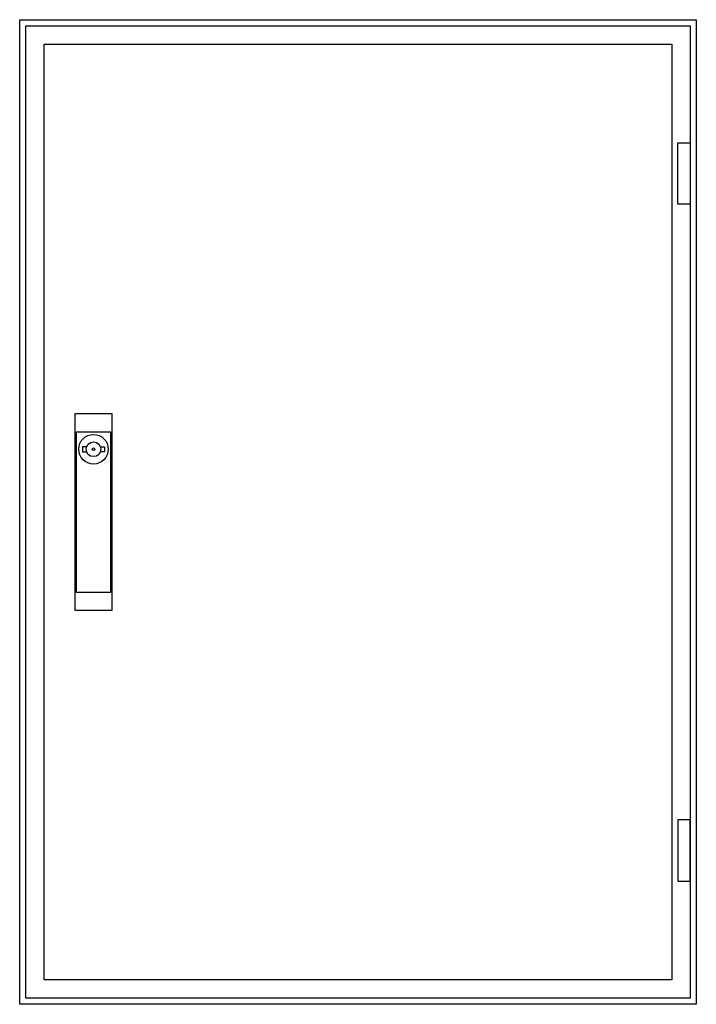
# Model space of a CAD drawing. Extents: x -2.5 to 52.5, y -2.5 to 77.5.
import ezdxf

# ---------------------------------------------------------------- set-up
doc = ezdxf.new("R2010")
doc.units = 0
doc.header["$MEASUREMENT"] = 0
doc.layers.get('0').update_dxf_attribs({"linetype": 'CONTINUOUS'})
doc.layers.add('3', color=7, linetype='CONTINUOUS')
doc.layers.add('47', color=7, linetype='CONTINUOUS')

# ---------------------------------------------------------------- blocks, each defined once
blk = doc.blocks.new('TG205GB')
at = {"color": 7, "linetype": 'CONTINUOUS'}
for points in [[(52.5, 77.5), (52.5, -2.5), (-2.5, -2.5), (-2.5, 77.5)], [(50.5, 75.5), (50.5, -0.5), (-0.5, -0.5), (-0.5, 75.5)]]:
    blk.add_lwpolyline(points, close=True, dxfattribs=at)
blk = doc.blocks.new('TG205_D')
at = {"layer": '3', "color": 7, "linetype": 'CONTINUOUS'}
for points in [[(52, 77), (52, -2), (-2, -2), (-2, 77)], [(51, 62.5), (51, 67.5), (52, 67.5), (52, 62.5)], [(51, 12.5), (51, 7.5), (52, 7.5), (52, 12.5)]]:
    blk.add_lwpolyline(points, close=True, dxfattribs=at)
at = {"layer": '47', "color": 7, "linetype": 'CONTINUOUS'}
for points in [[(5, 45.5), (5, 29.5), (2, 29.5), (2, 45.5)], [(4.9, 31), (4.9, 44), (2.1, 44), (2.1, 31)]]:
    blk.add_lwpolyline(points, close=True, dxfattribs=at)
for points in [[(2.9, 42.8), (2.6, 42.8), (2.6, 42.4), (2.9, 42.4)], [(4.1, 42.8), (4.4, 42.8), (4.4, 42.4), (4.1, 42.4)]]:
    blk.add_lwpolyline(points, dxfattribs=at)
for radius in [1.2, 0.6, 0.1]:
    blk.add_circle((3.5, 42.6), radius, dxfattribs=at)

msp = doc.modelspace()

# ---------------------------------------------------------------- block references
msp.add_blockref('TG205GB', (0, 0))
at = {"layer": '3'}
msp.add_blockref('TG205_D', (0, 0), dxfattribs=at)

doc.saveas('drawing.dxf')
